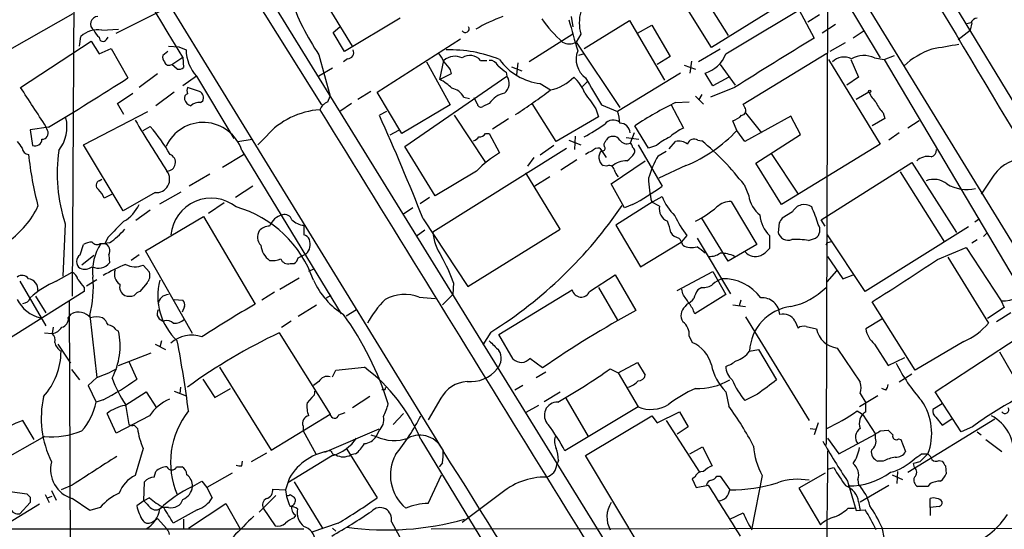
# Model space of a CAD drawing. Extents: x 5 to 1072, y 1126 to 2033.
# Drawn here: x 353 to 458, y 1656 to 1710 of the extents above; entities that cross this region are included whole.
import ezdxf

# ---------------------------------------------------------------- set-up
doc = ezdxf.new("R2010")
doc.units = 0
doc.header["$MEASUREMENT"] = 0
doc.layers.add('MAIN', color=5, linetype='CONTINUOUS')

msp = doc.modelspace()

# ---------------------------------------------------------------- linework, layer by layer
at = {"layer": 'MAIN'}
for p, q in [((408.5167, 1784.5657), (464.9893, 1691.3477)), ((401.9127, 1779.1471), (477.8587, 1655.3644)), ((358.8173, 1746.3811), (424.688, 1639.7857)), ((348.5727, 1745.1957), (398.1027, 1664.5931)), ((362.204, 1737.9991), (385.1487, 1701.3384)), ((439.0813, 1715.4777), (444.5847, 1706.3337)), ((424.8573, 1714.3771), (428.4133, 1708.7044)), ((438.9967, 1714.2924), (438.8273, 1665.2704)), ((358.8173, 1712.7684), (358.648, 1681.0184)), ((388.4507, 1707.6037), (385.318, 1712.7684)), ((434.9327, 1712.5991), (426.6353, 1707.4344)), ((363.3047, 1708.9584), (369.062, 1711.8371)), ((426.6353, 1707.4344), (423.7567, 1712.0911)), ((428.1593, 1706.7571), (437.4727, 1712.3451)), ((435.9487, 1711.4984), (437.5573, 1708.4504)), ((349.8427, 1705.9951), (358.7327, 1711.0751)), ((393.5307, 1710.5671), (387.604, 1707.0111)), ((411.734, 1710.7364), (411.9033, 1709.6357)), ((413.0887, 1707.3497), (417.9147, 1710.3131)), ((417.9147, 1710.3131), (421.64, 1703.9631)), ((438.15, 1710.9057), (436.88, 1710.1437)), ((361.7807, 1709.2971), (363.5587, 1709.3817)), ((386.4187, 1709.0431), (387.096, 1709.6357)), ((418.7613, 1708.9584), (420.2853, 1709.8051)), ((420.2853, 1709.8051), (422.2327, 1706.5031)), ((439.8433, 1709.8897), (438.404, 1708.9584)), ((452.882, 1708.2811), (454.152, 1709.2971)), ((454.2367, 1710.0591), (453.8133, 1709.9744)), ((454.3213, 1710.0591), (454.152, 1709.2971)), ((359.41, 1707.6037), (359.5793, 1708.6197)), ((362.2887, 1708.2811), (362.458, 1708.5351)), ((387.604, 1707.0111), (386.4187, 1709.0431)), ((391.0753, 1702.6931), (399.9653, 1708.3657)), ((411.9033, 1708.8737), (407.2467, 1705.9104)), ((412.75, 1708.8737), (412.242, 1708.0271)), ((442.8913, 1709.2124), (441.706, 1708.4504)), ((353.1447, 1703.2011), (360.68, 1708.1117)), ((360.68, 1708.1117), (361.5267, 1706.7571)), ((361.5267, 1706.7571), (362.7967, 1707.3497)), ((362.7967, 1707.3497), (364.5747, 1704.2171)), ((368.8927, 1707.6037), (369.9933, 1707.5191)), ((369.9933, 1707.5191), (370.7553, 1707.1804)), ((412.242, 1708.0271), (416.8987, 1701.0844)), ((427.5667, 1707.2651), (425.2807, 1705.9104)), ((440.8593, 1707.9424), (439.2507, 1707.0111)), ((368.808, 1707.0111), (368.3, 1706.5877)), ((369.2313, 1705.6564), (370.4167, 1706.4184)), ((370.4167, 1706.4184), (370.5013, 1705.3177)), ((384.8947, 1706.6724), (386.08, 1702.2697)), ((387.9427, 1706.2491), (387.5193, 1705.9104)), ((413.0887, 1706.7571), (412.496, 1706.5877)), ((422.2327, 1706.5031), (420.878, 1705.6564)), ((430.022, 1701.4231), (438.912, 1706.8417)), ((439.0813, 1706.1644), (444.5847, 1697.1897)), ((441.452, 1706.1644), (442.2987, 1704.3017)), ((443.992, 1706.3337), (445.008, 1706.1644)), ((445.008, 1706.1644), (446.1087, 1706.5877)), ((445.008, 1706.1644), (464.9047, 1672.6364)), ((369.824, 1705.1484), (369.2313, 1705.6564)), ((386.334, 1705.2331), (384.8947, 1704.3864)), ((396.3247, 1705.9104), (398.8647, 1701.3384)), ((397.764, 1704.0477), (398.1873, 1706.0797)), ((398.8647, 1705.0637), (398.9493, 1704.6404)), ((402.082, 1706.0797), (402.7593, 1706.0797)), ((405.384, 1705.4024), (406.4847, 1704.9791)), ((406.0613, 1705.8257), (405.892, 1704.5557)), ((423.7567, 1705.5717), (424.942, 1705.1484)), ((424.5187, 1705.9951), (424.3493, 1704.7251)), ((427.5667, 1705.6564), (429.1753, 1703.4551)), ((367.7073, 1704.6404), (365.76, 1703.2011)), ((371.856, 1704.3864), (370.4167, 1703.3704)), ((371.856, 1704.3864), (375.8353, 1697.7824)), ((394.0387, 1696.9357), (404.876, 1704.3864)), ((398.9493, 1704.6404), (397.764, 1704.0477)), ((404.7913, 1704.8097), (404.876, 1704.3864)), ((423.3333, 1704.7251), (416.6447, 1700.6611)), ((426.8047, 1703.3704), (425.958, 1704.7251)), ((428.498, 1704.3017), (426.8047, 1703.3704)), ((442.2987, 1704.3017), (441.0287, 1703.4551)), ((372.1947, 1702.7777), (370.9247, 1703.2011)), ((408.432, 1703.6244), (409.5327, 1702.9471)), ((412.9193, 1703.2857), (413.4273, 1703.7937)), ((429.0907, 1703.2011), (426.5507, 1702.1851)), ((363.474, 1701.5077), (365.0827, 1702.6084)), ((369.4853, 1702.6931), (367.538, 1701.2537)), ((385.826, 1701.6771), (386.08, 1702.2697)), ((390.398, 1702.7777), (389.0433, 1701.9311)), ((393.7, 1698.2904), (391.0753, 1702.6931)), ((400.304, 1702.1851), (400.8967, 1702.0157)), ((401.7433, 1701.4231), (401.4047, 1702.1004)), ((424.942, 1702.2697), (425.7887, 1701.4231)), ((425.6193, 1702.4391), (425.2807, 1701.8464)), ((443.3993, 1702.6931), (442.0447, 1701.9311)), ((364.1513, 1700.3224), (363.474, 1701.5077)), ((372.2793, 1701.5924), (372.5333, 1701.7617)), ((388.366, 1701.5077), (387.096, 1700.6611)), ((398.8647, 1701.3384), (393.7, 1698.2904)), ((403.0133, 1701.5077), (402.336, 1701.1691)), ((410.1253, 1697.4437), (407.5853, 1701.5077)), ((414.3587, 1700.9151), (414.6127, 1700.0684)), ((414.9513, 1701.3384), (416.6447, 1700.6611)), ((422.3173, 1701.4231), (423.672, 1698.8831)), ((422.8253, 1701.5924), (424.2647, 1701.6771)), ((430.1913, 1701.0844), (430.022, 1701.4231)), ((359.8333, 1697.1051), (366.6913, 1700.6611)), ((392.0913, 1700.6611), (391.3293, 1700.2377)), ((399.288, 1700.2377), (402.59, 1695.2424)), ((403.352, 1698.7984), (405.0453, 1699.8991)), ((414.6127, 1700.0684), (410.1253, 1697.4437)), ((435.102, 1700.1531), (430.1913, 1697.4437)), ((430.276, 1700.4917), (431.9693, 1698.3751)), ((436.118, 1698.2057), (435.102, 1700.1531)), ((445.0927, 1699.8991), (443.738, 1699.1371)), ((444.9233, 1700.4917), (445.0927, 1699.8991)), ((356.108, 1698.9677), (354.1607, 1698.7137)), ((356.0233, 1698.6291), (355.854, 1699.0524)), ((366.1833, 1698.6291), (366.9453, 1699.0524)), ((419.9467, 1696.7664), (418.5073, 1699.1371)), ((429.3447, 1698.6291), (428.9213, 1699.6451)), ((448.7333, 1699.6451), (447.548, 1698.8831)), ((354.1607, 1698.7137), (354.4147, 1697.0204)), ((379.3067, 1698.0364), (378.3753, 1697.1051)), ((393.3613, 1698.6291), (392.43, 1698.1211)), ((402.59, 1698.2904), (403.0133, 1698.2904)), ((403.0133, 1698.2904), (404.114, 1696.2584)), ((412.1573, 1698.0364), (412.0727, 1696.5971)), ((417.576, 1697.8671), (418.9307, 1697.6977)), ((418.4227, 1698.3751), (417.9993, 1697.2744)), ((430.1913, 1697.4437), (429.3447, 1698.6291)), ((431.3767, 1695.1577), (436.118, 1698.2057)), ((446.6167, 1698.3751), (445.516, 1697.6131)), ((364.0667, 1690.0777), (359.8333, 1697.1051)), ((376.2587, 1697.4437), (377.7827, 1697.6977)), ((397.256, 1691.6864), (394.0387, 1696.9357)), ((397.002, 1687.8764), (411.226, 1696.7664)), ((409.8713, 1697.0204), (408.432, 1696.0044)), ((411.48, 1697.6131), (412.75, 1697.1051)), ((414.782, 1696.7664), (414.9513, 1696.5124)), ((415.3747, 1697.4437), (415.4593, 1697.6131)), ((418.846, 1697.1051), (421.386, 1692.7024)), ((420.7933, 1697.0204), (419.9467, 1696.7664)), ((422.148, 1696.6817), (422.8253, 1697.4437)), ((425.196, 1697.6131), (425.6193, 1697.5284)), ((444.5847, 1697.1897), (434.086, 1690.7551)), ((374.65, 1694.7344), (376.8513, 1696.0891)), ((376.682, 1696.5124), (387.2653, 1679.1557)), ((407.7547, 1695.7504), (407.0773, 1694.8191)), ((414.9513, 1696.5124), (415.4593, 1695.7504)), ((420.9627, 1695.9197), (421.8093, 1696.4277)), ((432.9853, 1696.1737), (435.864, 1691.8557)), ((412.3267, 1695.4964), (410.6333, 1694.3957)), ((415.4593, 1694.8191), (415.1207, 1694.9037)), ((415.9673, 1692.9564), (419.608, 1695.4117)), ((423.926, 1694.9037), (421.0473, 1693.5491)), ((434.086, 1690.7551), (431.3767, 1695.1577)), ((438.3193, 1689.1464), (447.9713, 1695.2424)), ((447.9713, 1695.2424), (452.7127, 1687.7917)), ((373.2953, 1693.9724), (371.094, 1692.7024)), ((401.6587, 1694.3111), (397.256, 1691.6864)), ((410.5487, 1688.1304), (406.908, 1694.1417)), ((409.448, 1693.7184), (407.8393, 1692.7024)), ((446.7013, 1694.2264), (451.4427, 1686.7757)), ((456.692, 1693.8877), (455.3373, 1691.8557)), ((361.5267, 1693.2951), (361.7807, 1693.4644)), ((377.8673, 1692.7024), (376.0047, 1691.5171)), ((417.4067, 1690.4164), (415.9673, 1692.9564)), ((430.1067, 1692.8717), (430.6147, 1691.6864)), ((362.8813, 1691.8557), (362.0347, 1691.4324)), ((367.4533, 1692.0251), (364.0667, 1690.0777)), ((367.9613, 1690.8397), (370.2473, 1692.1097)), ((396.6633, 1691.5171), (395.6473, 1690.8397)), ((420.4547, 1691.0937), (421.386, 1691.6017)), ((374.8193, 1690.9244), (373.126, 1689.8237)), ((394.8853, 1690.4164), (393.8693, 1689.7391)), ((420.4547, 1691.0937), (416.4753, 1688.5537)), ((418.2533, 1690.7551), (417.4067, 1690.4164)), ((421.132, 1690.5857), (420.2853, 1691.0091)), ((428.752, 1691.0937), (431.4613, 1686.5217)), ((366.9453, 1690.1624), (365.4213, 1689.0617)), ((366.4373, 1685.8444), (372.618, 1689.4851)), ((372.618, 1689.4851), (378.1213, 1680.1717)), ((435.2713, 1689.9931), (434.1707, 1689.3157)), ((357.886, 1688.7231), (357.632, 1683.1351)), ((395.986, 1689.2311), (400.7273, 1682.0344)), ((416.4753, 1688.5537), (419.1, 1684.1511)), ((428.4133, 1684.7437), (425.6193, 1689.3157)), ((433.832, 1688.8077), (433.7473, 1687.7917)), ((438.7427, 1688.4691), (438.3193, 1689.1464)), ((453.9827, 1688.3844), (442.976, 1681.5264)), ((455.168, 1689.2311), (454.66, 1688.8924)), ((362.458, 1687.2837), (362.1193, 1686.6064)), ((396.1553, 1688.0457), (395.224, 1687.3684)), ((400.7273, 1682.0344), (410.5487, 1688.1304)), ((424.0107, 1687.4531), (423.418, 1686.7757)), ((432.816, 1687.4531), (432.816, 1686.0984)), ((442.976, 1681.5264), (438.9967, 1687.5377)), ((455.5913, 1687.3684), (456.0147, 1687.7917)), ((359.4947, 1685.4211), (359.8333, 1686.5217)), ((361.6113, 1686.6064), (362.1193, 1686.6064)), ((362.6273, 1686.6911), (362.1193, 1686.6064)), ((419.1, 1684.1511), (423.418, 1686.7757)), ((425.1113, 1687.1991), (428.6673, 1681.2724)), ((431.4613, 1686.5217), (428.4133, 1684.7437)), ((436.9647, 1686.9451), (437.7267, 1687.1991)), ((438.912, 1686.6911), (439.5047, 1686.8604)), ((454.3213, 1686.6911), (454.914, 1687.0297)), ((360.934, 1685.3364), (359.664, 1684.3204)), ((362.5427, 1685.4211), (362.6273, 1684.5744)), ((365.76, 1685.4211), (364.9133, 1684.8284)), ((371.4327, 1677.0391), (366.4373, 1685.8444)), ((382.6933, 1685.0824), (383.54, 1685.5057)), ((438.9967, 1685.2517), (440.6053, 1682.8811)), ((450.6807, 1684.9131), (453.7287, 1686.1831)), ((451.7813, 1685.1671), (456.0993, 1678.1397)), ((453.7287, 1686.1831), (457.454, 1680.5104)), ((366.1833, 1684.3204), (366.8607, 1683.5584)), ((381.8467, 1684.4897), (382.27, 1684.4897)), ((356.9547, 1682.6271), (358.648, 1683.5584)), ((384.302, 1683.8971), (383.794, 1683.6431)), ((413.6813, 1681.5264), (416.3907, 1683.3044)), ((416.3907, 1683.3044), (418.592, 1679.4944)), ((422.9947, 1681.6111), (426.8047, 1683.6431)), ((426.8047, 1683.6431), (428.1593, 1681.1877)), ((439.928, 1683.7277), (438.912, 1682.5424)), ((440.6053, 1682.8811), (441.706, 1683.3044)), ((353.06, 1682.6271), (355.854, 1677.8857)), ((360.172, 1682.1191), (361.2727, 1682.7964)), ((366.6067, 1682.4577), (365.8447, 1681.5264)), ((380.746, 1681.7804), (382.778, 1682.9657)), ((399.2033, 1682.4577), (399.1187, 1681.1877)), ((359.918, 1681.5264), (351.7053, 1676.3617)), ((354.7533, 1681.0184), (355.854, 1679.2404)), ((359.918, 1681.9497), (359.918, 1681.5264)), ((380.1533, 1681.4417), (378.7987, 1680.5951)), ((386.1647, 1681.1031), (385.572, 1680.7644)), ((398.018, 1680.0871), (399.1187, 1681.1877)), ((404.0293, 1676.9544), (411.8187, 1681.6957)), ((414.6127, 1681.9497), (416.6447, 1678.4784)), ((423.5873, 1681.2724), (423.5027, 1681.7804)), ((428.1593, 1681.1877), (424.8573, 1679.1557)), ((425.6193, 1681.9497), (425.196, 1681.6957)), ((358.3093, 1680.5104), (358.4787, 1645.9664)), ((369.4853, 1680.6797), (370.4167, 1680.5951)), ((370.586, 1679.9177), (370.332, 1679.3251)), ((382.6933, 1678.9017), (384.6407, 1680.0871)), ((395.5627, 1680.9337), (397.256, 1680.7644)), ((424.0107, 1680.1717), (423.8413, 1679.9177)), ((428.9213, 1680.0871), (430.276, 1679.9177)), ((429.768, 1680.5951), (429.5987, 1680.0024)), ((448.31, 1673.1444), (443.738, 1680.4257)), ((457.454, 1680.5104), (457.7927, 1679.8331)), ((358.2247, 1678.7324), (358.5633, 1679.1557)), ((360.5107, 1678.9864), (361.2727, 1672.3824)), ((388.874, 1679.5791), (387.7733, 1678.9017)), ((457.7927, 1679.8331), (456.0147, 1678.6477)), ((458.47, 1679.2404), (456.946, 1678.3091)), ((380.9153, 1677.7164), (381.9313, 1678.3937)), ((430.276, 1678.8171), (437.0493, 1667.8104)), ((435.5253, 1678.3937), (435.864, 1677.6317)), ((444.754, 1678.5631), (443.0607, 1677.5471)), ((450.4267, 1670.8584), (461.1793, 1677.8857)), ((355.6847, 1677.1237), (356.5313, 1677.0391)), ((356.616, 1677.7164), (356.5313, 1677.0391)), ((363.3047, 1677.4624), (363.5587, 1677.2931)), ((380.6613, 1677.1237), (386.08, 1668.4877)), ((403.1827, 1677.2084), (402.336, 1675.8537)), ((405.5533, 1674.3297), (404.0293, 1676.9544)), ((424.2647, 1676.7851), (424.6033, 1676.1077)), ((436.7107, 1677.8011), (437.8113, 1677.5471)), ((357.124, 1675.9384), (358.4787, 1673.9064)), ((367.4533, 1675.9384), (368.554, 1675.3457)), ((368.1307, 1676.2771), (367.9613, 1675.5997)), ((443.992, 1675.9384), (445.4313, 1673.6524)), ((453.4747, 1676.1924), (448.31, 1673.1444)), ((363.5587, 1673.6524), (367.03, 1675.0071)), ((430.6993, 1675.1764), (431.6307, 1675.3457)), ((431.6307, 1675.3457), (433.578, 1672.1284)), ((440.0127, 1675.5151), (442.468, 1671.8744)), ((457.2847, 1675.0917), (459.8247, 1670.6891)), ((364.6593, 1674.0757), (365.506, 1672.2131)), ((408.686, 1673.3984), (407.3313, 1674.4144)), ((416.7293, 1672.8904), (418.7613, 1673.9911)), ((418.7613, 1673.9911), (419.608, 1672.6364)), ((445.4313, 1673.6524), (447.2093, 1674.4991)), ((358.5633, 1673.2291), (359.41, 1672.1284)), ((374.3113, 1673.4831), (379.8147, 1664.6777)), ((386.334, 1672.4671), (386.6727, 1673.1444)), ((386.6727, 1673.1444), (389.7207, 1673.4831)), ((408.0087, 1672.3824), (409.0247, 1672.9751)), ((415.8827, 1673.3137), (416.7293, 1672.8904)), ((416.7293, 1672.8904), (418.846, 1669.2497)), ((447.9713, 1672.7211), (446.6167, 1671.8744)), ((361.2727, 1672.3824), (360.3413, 1671.5357)), ((360.3413, 1671.5357), (361.188, 1669.7577)), ((372.5333, 1672.2131), (373.8033, 1670.2657)), ((384.8947, 1671.9591), (384.302, 1671.5357)), ((406.5693, 1671.5357), (405.7227, 1671.0277)), ((364.236, 1669.4191), (366.522, 1670.8584)), ((366.522, 1670.8584), (367.6227, 1669.1651)), ((369.4853, 1670.9431), (370.7553, 1670.4351)), ((370.1627, 1671.3664), (370.078, 1670.6891)), ((373.8033, 1670.2657), (375.4967, 1671.1971)), ((391.922, 1671.1124), (392.0067, 1671.3664)), ((408.8553, 1669.8424), (410.5487, 1670.8584)), ((428.1593, 1670.8584), (428.498, 1669.3344)), ((431.546, 1670.6044), (430.1913, 1669.9271)), ((442.468, 1670.6891), (443.0607, 1669.6731)), ((445.1773, 1671.0277), (444.754, 1671.1971)), ((453.2207, 1666.6251), (450.4267, 1670.8584)), ((361.95, 1670.0117), (361.188, 1669.7577)), ((364.3207, 1669.5037), (364.6593, 1667.3871)), ((384.1327, 1670.2657), (383.6247, 1669.6731)), ((390.3133, 1670.3504), (388.4507, 1669.1651)), ((397.8487, 1670.1811), (396.494, 1667.8951)), ((411.1413, 1670.1811), (413.512, 1666.1171)), ((444.3307, 1670.4351), (442.3833, 1669.2497)), ((443.0607, 1668.7417), (443.0607, 1669.6731)), ((451.1887, 1669.5884), (450.1727, 1668.9957)), ((363.3047, 1666.4557), (362.3733, 1668.5724)), ((379.8147, 1664.6777), (386.08, 1668.4877)), ((387.0113, 1668.4031), (387.6887, 1668.6571)), ((393.8693, 1668.5724), (392.7687, 1667.3871)), ((408.2627, 1669.4191), (406.908, 1668.6571)), ((418.846, 1669.2497), (411.0567, 1664.5931)), ((420.878, 1667.5564), (423.2487, 1668.7417)), ((423.2487, 1668.7417), (424.18, 1667.1331)), ((442.1293, 1668.8264), (442.722, 1668.4877)), ((442.722, 1668.4877), (444.0767, 1666.3711)), ((354.584, 1665.7784), (353.3987, 1667.8104)), ((366.8607, 1668.3184), (363.3047, 1666.4557)), ((413.258, 1664.0851), (420.2853, 1668.3184)), ((420.2853, 1668.3184), (420.878, 1667.5564)), ((421.8093, 1667.8104), (425.3653, 1662.3071)), ((437.9807, 1667.5564), (437.5573, 1666.2864)), ((447.548, 1662.3071), (456.7767, 1667.9797)), ((450.5113, 1668.1491), (451.1887, 1667.3024)), ((451.1887, 1667.3024), (452.2047, 1667.9797)), ((365.252, 1667.3024), (365.5907, 1666.9637)), ((383.2013, 1667.2177), (383.2013, 1666.7097)), ((383.2013, 1666.7097), (384.556, 1664.2544)), ((391.2447, 1666.8791), (385.4873, 1664.4237)), ((391.2447, 1666.7097), (390.9907, 1666.1171)), ((424.18, 1667.1331), (422.9947, 1666.3711)), ((437.134, 1666.9637), (437.7267, 1666.8791)), ((440.182, 1664.2544), (444.0767, 1666.3711)), ((444.0767, 1665.9477), (444.0767, 1666.3711)), ((444.5847, 1666.7097), (445.4313, 1666.7944)), ((454.406, 1667.1331), (453.2207, 1666.6251)), ((454.914, 1666.6251), (455.3373, 1666.2864)), ((355.6847, 1666.1171), (350.012, 1662.8997)), ((390.398, 1666.2864), (390.9907, 1666.1171)), ((395.732, 1665.7784), (410.1253, 1642.1564)), ((438.9967, 1665.9477), (440.182, 1664.2544)), ((446.532, 1665.8631), (446.786, 1665.7784)), ((446.786, 1665.7784), (447.294, 1664.5084)), ((455.8453, 1665.7784), (457.5387, 1664.5084)), ((366.1833, 1664.8471), (365.3367, 1661.9684)), ((379.3067, 1664.3391), (377.698, 1663.4077)), ((386.334, 1664.2544), (386.6727, 1664.1697)), ((387.858, 1664.7624), (391.0753, 1659.5977)), ((388.7893, 1664.2544), (388.2813, 1664.1697)), ((424.3493, 1664.2544), (425.704, 1665.0164)), ((425.704, 1665.0164), (426.72, 1662.9844)), ((438.9967, 1664.5931), (438.9967, 1662.6457)), ((448.9873, 1664.2544), (449.6647, 1664.2544)), ((376.682, 1662.9844), (376.7667, 1663.4924)), ((386.334, 1664.0851), (381.5927, 1661.2064)), ((398.018, 1663.3231), (397.6793, 1662.8997)), ((410.3793, 1663.5771), (410.21, 1663.1537)), ((422.2327, 1649.0991), (413.258, 1664.0851)), ((444.9233, 1663.4924), (444.3307, 1663.4924)), ((448.818, 1663.4077), (448.1407, 1663.2384)), ((448.2253, 1662.8151), (448.1407, 1663.2384)), ((450.85, 1663.5771), (451.1887, 1663.4924)), ((367.3687, 1661.7991), (367.538, 1662.3917)), ((369.7393, 1662.8997), (370.332, 1662.8997)), ((375.666, 1662.2224), (372.9567, 1660.6984)), ((438.7427, 1662.2224), (435.9487, 1660.6137)), ((438.9967, 1662.6457), (438.8273, 1651.5544)), ((438.9967, 1662.6457), (439.674, 1662.8151)), ((446.4473, 1662.3917), (446.3627, 1661.1217)), ((451.5273, 1662.9844), (451.612, 1662.1377)), ((366.268, 1659.2591), (366.3527, 1661.2911)), ((371.4327, 1660.7831), (372.4487, 1661.3757)), ((372.4487, 1661.3757), (372.9567, 1660.6984)), ((381.762, 1661.7144), (381.3387, 1660.4444)), ((382.27, 1661.2911), (385.318, 1656.2957)), ((396.494, 1659.0051), (397.9333, 1662.0531)), ((424.8573, 1661.7991), (424.6033, 1661.6297)), ((424.6033, 1661.6297), (425.0267, 1660.6984)), ((427.228, 1661.8837), (427.5667, 1661.8837)), ((427.5667, 1661.8837), (428.5827, 1660.4444)), ((432.054, 1661.9684), (430.9533, 1656.3804)), ((441.1133, 1661.3757), (442.0447, 1658.2431)), ((442.214, 1661.5451), (442.2987, 1660.9524)), ((445.8547, 1662.0531), (446.9553, 1661.5451)), ((449.9187, 1661.1217), (449.6647, 1660.7831)), ((352.044, 1660.2751), (353.822, 1660.0211)), ((356.4467, 1660.3597), (356.9547, 1659.3437)), ((358.648, 1660.9524), (357.4627, 1660.4444)), ((372.9567, 1660.6984), (373.5493, 1659.5977)), ((379.984, 1660.5291), (381.3387, 1660.4444)), ((425.0267, 1660.6984), (426.2967, 1660.9524)), ((435.9487, 1660.6137), (438.2347, 1656.7191)), ((442.468, 1659.1744), (445.516, 1660.9524)), ((449.6647, 1660.7831), (448.564, 1660.7831)), ((354.1607, 1659.0897), (353.06, 1657.9044)), ((354.1607, 1659.6824), (354.1607, 1659.0897)), ((355.7693, 1659.9364), (356.1927, 1659.0897)), ((356.0233, 1659.5977), (356.5313, 1659.7671)), ((360.5107, 1658.2431), (358.648, 1659.5131)), ((366.268, 1659.2591), (365.506, 1658.7511)), ((366.8607, 1659.5977), (366.268, 1659.2591)), ((371.0093, 1656.3804), (374.9887, 1659.0051)), ((374.9887, 1659.0051), (376.5127, 1656.2957)), ((380.3227, 1659.8517), (378.5447, 1658.0737)), ((381.8467, 1659.9364), (382.27, 1659.6824)), ((404.114, 1659.9364), (400.1347, 1656.9731)), ((442.2987, 1659.1744), (442.468, 1658.2431)), ((449.9187, 1658.5817), (449.9187, 1659.5131)), ((355.1767, 1658.9204), (351.8747, 1656.8884)), ((361.6113, 1658.5817), (360.5107, 1658.2431)), ((368.8927, 1658.5817), (368.1307, 1658.5817)), ((371.9407, 1658.3277), (369.4007, 1656.8884)), ((378.968, 1658.4971), (380.238, 1656.6344)), ((428.5827, 1657.3117), (430.022, 1657.9891)), ((441.198, 1658.4971), (441.8753, 1658.4971)), ((442.0447, 1658.2431), (442.976, 1658.3277)), ((450.85, 1658.6664), (449.9187, 1658.5817)), ((449.9187, 1658.5817), (449.9187, 1657.7351)), ((367.1993, 1657.0577), (367.7073, 1657.3964)), ((367.7073, 1657.3964), (368.7233, 1656.2957)), ((370.5013, 1657.3117), (370.5013, 1656.3804)), ((382.27, 1657.4811), (382.4393, 1657.7351)), ((386.9267, 1656.8884), (384.1327, 1655.9571)), ((392.5993, 1657.0577), (394.5467, 1653.5017)), ((348.9113, 1656.2957), (383.286, 1656.2957)), ((386.334, 1656.3804), (386.6727, 1656.0417)), ((396.8327, 1656.2957), (472.694, 1656.3804)), ((444.754, 1656.4651), (445.008, 1655.1951))]:
    msp.add_line(p, q, dxfattribs=at)
msp.add_circle((443.4839, 1702.7778), 0.1197, dxfattribs=at)
for centre, radius, start, end in [((-2559.7956, -73.2279), 3428.3064, 31.2721436, 32.0752069), ((7348.3463, 5821.553), 8029.0233, 210.7060886, 211.04750868), ((-29763.9557, -16736.6127), 35274.4889, 31.31496289, 31.54414552), ((406.1201, 1721.0951), 25.6619, 198.933919, 214.196183), ((361.375, 1709.9493), 0.7873, 91.288228, 235.934506), ((410.0256, 1695.1582), 16.545, 109.684014, 120.718771), ((420.4416, 1718.8838), 14.5181, 215.357977, 228.400382), ((637.2772, 1772.2995), 234.1286, 195.330846, 196.170441), ((416.815, 1710.059), 4.2343, 163.742718, 196.255983), ((454.9928, 1709.7566), 0.8143, 95.553068, 158.194671), ((361.3576, 1706.7565), 2.5756, 80.544992, 133.664416), ((362.7531, 1710.1005), 1.9886, 203.828505, 231.923362), ((400.4665, 1709.4349), 0.3995, 213.8452, 30.164584), ((361.9359, 1708.4927), 0.4114, 174.084305, 329.045798), ((1745.6468, -410.8457), 2490.4847, 121.6840563, 121.9132395), ((375.1767, 1707.3084), 4.4233, 181.658256, 221.345677), ((387.9286, 1706.9122), 0.6633, 271.21814, 23.848478), ((398.8802, 1693.2867), 13.9006, 67.882019, 91.809364), ((411.5224, 1709.2121), 1.3864, 238.727942, 301.268526), ((452.6709, 1699.6019), 8.0868, 108.626513, 133.301382), ((578.53, 987.829), 730.8116, 99.8932761, 100.1224541), ((368.8925, 1706.376), 0.6292, 160.338213, 227.731211), ((395.7182, 1704.9935), 2.6338, 20.372473, 44.564679), ((399.35, 1704.7579), 1.7604, 63.528106, 131.335951), ((400.9767, 1705.1971), 1.4145, 38.607933, 126.531266), ((409.0872, 1709.6785), 6.0895, 215.245311, 263.823252), ((414.6975, 1706.2043), 2.4538, 158.698959, 234.080951), ((425.0473, 1707.9201), 3.3223, 285.909625, 339.508548), ((440.7536, 1704.6826), 1.7514, 63.439338, 135.488114), ((442.8465, 1703.9081), 2.6825, 64.720776, 119.227209), ((29436.919, 19364.1786), 34072.4076, 211.21541579, 211.44459891), ((368.935, 1706.0375), 0.4827, 195.265529, 307.864574), ((369.9934, 1705.9102), 0.7804, 257.463229, 310.603684), ((610.2161, 1874.8491), 271.1024, 218.54687, 218.776037), ((403.0621, 1705.1281), 0.9529, 22.13417, 92.935673), ((573.7179, 1916.7982), 271.0633, 231.220639, 231.449822), ((173.8465, 2002.388), 353.9536, 300.992811, 302.605449), ((395.3198, 1699.383), 5.2663, 45.147709, 62.346452), ((403.8972, 1703.6191), 1.2437, 305.645319, 38.093575), ((408.6806, 1707.394), 4.5278, 280.847339, 316.925041), ((408.9206, 1700.893), 4.5856, 21.967536, 48.016781), ((1133.7867, 2126.1068), 834.9566, 210.3501661, 210.5793467), ((-682.6938, 1023.7898), 1238.774, 33.0318767, 33.2610555), ((371.5596, 1702.8624), 0.7196, 151.921424, 208.078576), ((398.6896, 1701.3152), 1.8338, 28.317473, 79.175364), ((371.0517, 1702.058), 0.4827, 105.254078, 195.242626), ((371.5597, 1702.2273), 1.0178, 196.919786, 253.067804), ((371.856, 1702.1004), 0.7573, 333.431565, 63.431565), ((405.2855, 1699.9127), 2.7762, 103.82751, 144.932571), ((373.8415, 1749.6496), 58.7791, 302.944689, 307.387953), ((837.1074, 1998.1232), 516.768, 214.879474, 215.108648), ((446.8838, 1704.2912), 3.8335, 204.637661, 224.749525), ((372.1733, 1700.2173), 1.3792, 85.592055, 131.284406), ((386.419, 1700.2374), 1.557, 112.38634, 157.61366), ((402.1243, 1701.4937), 0.3875, 190.497939, 303.11188), ((439.2476, 1667.6868), 37.6734, 115.843395, 123.403362), ((429.7854, 1700.7556), 0.5223, 277.403975, 39.009262), ((447.6458, 1703.1905), 3.8335, 204.637661, 224.749525), ((354.1181, 1699.0101), 3.9737, 321.056235, 14.18242), ((385.5311, 1692.5546), 8.2942, 93.814626, 138.629778), ((18759.2031, 13030.6216), 21586.4835, 211.65853679, 211.88771972), ((111.4293, 1575.3285), 306.5066, 21.815281, 24.049471), ((412.6735, 1699.2065), 4.2292, 2.501675, 20.117139), ((428.0037, 1702.1156), 2.6354, 290.376144, 314.555713), ((527.3262, 1797.2048), 189.0555, 211.036885, 212.973509), ((352.8894, 1686.7746), 18.6631, 29.939501, 41.137147), ((372.578, 1695.1596), 4.3212, 18.243751, 155.730962), ((404.1137, 1715.0013), 19.2676, 297.762557, 305.454575), ((416.1768, 1698.6075), 1.1291, 50.256801, 141.757841), ((416.9223, 1698.3125), 1.0789, 3.326541, 91.253444), ((426.342, 1693.1794), 6.2977, 115.085102, 130.730862), ((355.4609, 1698.3327), 0.6357, 267.277119, 27.790442), ((400.981, 1698.6296), 1.1522, 287.110772, 323.960562), ((401.9973, 1698.629), 0.6826, 262.88019, 330.261365), ((416.179, 1697.1473), 0.8573, 32.911514, 147.088486), ((424.9064, 1692.2414), 6.3053, 115.090125, 130.717302), ((418.0694, 1709.2259), 15.4734, 292.240518, 316.776817), ((522.4009, 1824.1169), 211.6803, 216.756654, 216.985815), ((354.0336, 1696.8087), 0.7208, 183.364127, 266.635873), ((354.6686, 1697.7402), 0.7633, 250.570375, 356.808095), ((414.6853, 1695.7806), 0.9906, 84.397613, 139.212375), ((415.0783, 1696.7241), 0.2469, 239.040224, 30.959776), ((415.6015, 1697.1089), 0.4043, 124.114473, 219.611441), ((417.6607, 1698.1316), 0.9217, 214.23318, 291.554367), ((417.7031, 1696.8088), 0.5518, 4.396316, 57.536771), ((417.9993, 1696.4277), 0.4937, 329.040224, 59.040224), ((423.2063, 1696.0467), 1.448, 52.125016, 105.255119), ((424.815, 1696.9611), 0.7551, 59.699871, 162.378468), ((406.9681, 1675.0648), 29.1973, 37.580999, 50.297645), ((393.3191, 1700.5041), 39.5748, 186.405295, 194.51443), ((375.0723, 1694.1416), 18.0202, 172.440067, 197.499031), ((368.707, 1695.2355), 0.9245, 271.010195, 67.418274), ((409.6432, 1686.7653), 10.9859, 120.218408, 136.618061), ((414.3999, 1694.6517), 1.8358, 104.660003, 128.464348), ((415.7457, 1695.7828), 1.0786, 137.434732, 234.588909), ((416.347, 1697.4874), 2.4565, 302.329512, 327.670488), ((430.2292, 1690.5452), 10.7123, 149.886591, 163.714956), ((449.6647, 1694.0994), 1.7684, 78.961387, 132.091489), ((449.8553, 1696.5617), 0.7415, 281.51299, 2.736234), ((415.7556, 1694.3322), 0.57, 15.069981, 121.322346), ((417.5945, 1693.1115), 2.3012, 88.351476, 132.091964), ((459.9294, 1691.6879), 3.914, 84.085775, 145.804053), ((367.5853, 1693.4475), 1.4286, 264.698085, 37.193962), ((417.9336, 1694.886), 1.6774, 193.993164, 224.113543), ((431.2025, 1693.757), 11.2577, 181.05816, 194.128081), ((361.6993, 1692.8099), 0.5151, 109.581978, 240.03022), ((404.4387, 1716.4726), 29.193, 298.243238, 305.487507), ((450.2809, 1691.0777), 2.3525, 52.998094, 109.508666), ((453.8444, 1696.4448), 4.0965, 238.380678, 282.69553), ((359.567, 1690.5162), 2.6323, 20.368798, 44.576735), ((427.2963, 1694.0744), 6.4067, 202.703036, 224.678121), ((433.6805, 1692.1131), 3.0954, 187.923562, 232.589973), ((346.2562, 1694.7648), 9.6978, 305.405468, 334.473127), ((362.0524, 1692.4929), 4.0947, 300.83681, 334.886907), ((373.4223, 1687.135), 4.2945, 51.609807, 174.619435), ((372.7722, 1678.7796), 12.1818, 18.831327, 74.198869), ((378.1855, 1717.1285), 47.1007, 302.054008, 325.824128), ((422.4683, 1690.2619), 1.3749, 166.379141, 249.139608), ((418.8329, 1700.6172), 13.1458, 297.691938, 309.688437), ((428.7745, 1688.7799), 2.3139, 90.557142, 131.939728), ((436.505, 1689.3762), 1.3794, 54.638084, 153.433091), ((427.133, 1685.748), 11.2262, 14.919976, 25.049083), ((381.4606, 1687.7612), 1.9484, 103.673933, 158.696052), ((381.247, 1688.8784), 0.8144, 19.213678, 107.656219), ((434.5939, 1695.2425), 13.1407, 205.57522, 216.353647), ((435.1612, 1689.8707), 3.3682, 183.682022, 225.870894), ((786.6668, 1264.7933), 598.708, 134.887107, 135.1162832), ((379.6493, 1687.0143), 1.4548, 90.157535, 139.398705), ((383.3862, 1690.4255), 1.8744, 223.030578, 266.935804), ((637.2858, 1688.0457), 254.0003, 179.885409, 180.114592), ((414.4545, 1686.1868), 8.0249, 11.536348, 20.346967), ((560.9897, 1604.3945), 152.6259, 146.192738, 146.421942), ((437.1788, 1688.0379), 1.0019, 303.15237, 36.827576), ((356.9543, 1694.6505), 9.7742, 305.479074, 318.158447), ((379.609, 1687.3079), 1.2488, 148.461031, 224.21482), ((383.0745, 1686.6912), 0.8725, 22.826965, 75.97172), ((402.2796, 1688.2714), 5.2924, 184.280301, 214.790602), ((423.4319, 1688.483), 1.3116, 211.808121, 258.213713), ((434.8109, 1688.0603), 1.097, 194.173054, 290.033977), ((360.879, 1684.5219), 2.2567, 92.903231, 117.605171), ((361.2688, 1687.0951), 0.5968, 212.358529, 305.024269), ((365.9963, 1683.7037), 5.1883, 145.980673, 187.233775), ((361.8446, 1685.84), 0.8141, 329.03383, 70.280847), ((380.885, 1686.62), 2.1787, 184.81562, 235.318651), ((382.5588, 1686.5234), 1.4137, 313.953893, 20.986297), ((421.9619, 1686.0327), 1.675, 13.971531, 44.136456), ((424.5412, 1688.0787), 1.8986, 239.84001, 287.473921), ((256.1877, 1474.2266), 271.1026, 51.228092, 51.457245), ((435.6101, 1677.2019), 9.8369, 82.084889, 92.466884), ((438.6154, 1686.6489), 0.2996, 315.013523, 8.097646), ((359.9602, 1684.7014), 0.8571, 122.894679, 237.105321), ((379.494, 1675.1846), 21.0084, 20.255003, 28.632726), ((426.4943, 1687.1), 1.8518, 266.501448, 305.389486), ((427.5667, 1681.9923), 3.5981, 64.940586, 90), ((431.3408, 1686.7596), 1.5236, 221.018588, 290.915204), ((430.4456, 1688.0453), 3.0674, 297.979423, 320.602432), ((359.9749, 1685.2267), 1.3344, 248.908233, 306.289385), ((361.4314, 1685.5271), 1.529, 244.148868, 321.457823), ((372.2689, 1665.546), 20.4656, 112.853074, 120.278786), ((365.3405, 1686.31), 2.1607, 241.837355, 292.957649), ((379.9415, 1686.9889), 2.1807, 262.193536, 294.063861), ((381.5998, 1685.2659), 0.8145, 199.224648, 287.645249), ((381.5934, 1685.4204), 1.1506, 306.016391, 342.917772), ((257.2479, 1976.5691), 349.9707, 302.199813, 303.55323), ((353.3217, 1682.4269), 0.8091, 34.149649, 129.594322), ((358.1826, 1682.5849), 1.079, 11.303684, 64.448991), ((364.3629, 1683.3467), 1.2341, 157.830469, 239.039428), ((365.8162, 1683.2198), 1.098, 316.047932, 17.961359), ((353.8459, 1681.7234), 1.1668, 354.477032, 82.841484), ((361.0565, 1673.0972), 10.3752, 113.287709, 131.655094), ((571.2572, 1851.7003), 271.0711, 218.542738, 218.771917), ((348.9973, 1681.9918), 11.8992, 345.370253, 5.104015), ((364.7227, 1682.0132), 1.0321, 164.535025, 241.86318), ((374.2178, 1681.0359), 6.477, 165.005333, 227.28371), ((391.9949, 1686.2682), 8.4752, 204.811545, 238.124107), ((425.7323, 1683.798), 1.8517, 266.501448, 305.389486), ((428.6522, 1680.4134), 2.6323, 110.368798, 134.576735), ((427.8482, 1677.8591), 5.0233, 36.528855, 91.279872), ((457.4423, 1684.8749), 4.3645, 270.153594, 319.396854), ((364.744, 1682.541), 1.525, 250.542042, 289.457958), ((366.1837, 1680.4252), 1.1522, 107.110772, 143.960562), ((368.8879, 1680.0887), 1.099, 89.749756, 175.668867), ((394.0259, 1676.7431), 4.4635, 69.860724, 118.122096), ((412.7771, 1681.9093), 0.9819, 192.564251, 337.048884), ((169.926, 1511.4144), 305.2799, 33.578079, 33.807262), ((427.0783, 1680.2783), 2.3563, 143.019707, 168.094435), ((433.4259, 1687.4214), 7.6886, 282.59145, 314.629559), ((356.0178, 1682.2079), 3.5569, 205.445477, 257.72017), ((353.374, 1681.0743), 0.8183, 271.729766, 344.025751), ((369.9933, 1680.1294), 0.6294, 340.344339, 47.723862), ((424.8375, 1597.4602), 94.9926, 119.458152, 123.470252), ((399.3918, 1673.2488), 10.5364, 135.149577, 152.342234), ((424.5981, 1678.9738), 1.2098, 128.721936, 213.328838), ((423.2044, 1681.9945), 1.9932, 293.861793, 321.891048), ((421.5889, 1678.1059), 3.4329, 17.806858, 38.788314), ((435.6664, 1674.9788), 4.971, 96.519278, 177.721874), ((432.0283, 1678.9631), 1.8915, 3.273253, 94.354098), ((359.304, 1677.6223), 1.7029, 40.684868, 115.782597), ((368.4444, 1679.1657), 0.7724, 147.639187, 271.847371), ((360.1277, 1659.4484), 33.695, 17.513791, 35.616924), ((469.3503, 1585.9156), 106.4584, 118.475952, 124.739087), ((434.2976, 1677.7269), 1.3971, 28.507687, 105.820904), ((357.3271, 1678.597), 0.9077, 284.039305, 8.578205), ((361.2303, 1676.6577), 2.1697, 72.982309, 107.017691), ((360.6389, 1677.167), 1.9886, 23.828505, 51.923362), ((362.3732, 1676.8694), 1.1043, 32.481141, 85.595723), ((368.7234, 1677.4906), 0.9382, 43.782043, 105.714701), ((369.4588, 1679.8478), 1.7091, 268.051869, 311.263821), ((422.6219, 1676.9674), 1.6529, 353.667847, 54.263666), ((436.4568, 1676.8694), 0.9657, 74.75633, 127.8703), ((450.3644, 1683.1269), 7.6001, 294.15745, 318.989033), ((356.1931, 1678.647), 1.6431, 281.878242, 325.50333), ((356.0376, 1676.4041), 0.8043, 338.375849, 52.135637), ((356.5466, 1675.7004), 7.1907, 331.75742, 12.796814), ((371.3579, 1673.6306), 3.2578, 70.438216, 132.744779), ((405.5882, 1623.8562), 58.8114, 115.077573, 126.114536), ((440.3396, 1678.0778), 2.5834, 191.854505, 262.730565), ((445.5998, 1677.9431), 2.5698, 188.864482, 231.269855), ((358.2108, 1676.4325), 1.462, 192.835706, 239.223089), ((247.5096, 1652.999), 124.5098, 7.303069, 10.775311), ((657.4961, 1929.7439), 359.1753, 224.885397, 225.114603), ((423.1729, 1672.8255), 3.5803, 14.750405, 66.452175), ((350.1555, 1675.2243), 7.3074, 318.165191, 359.624421), ((402.6695, 1674.3983), 1.6104, 317.665046, 32.395334), ((428.4868, 1676.7833), 2.7345, 286.424896, 324.009753), ((406.4022, 1675.2134), 1.2254, 226.150655, 319.305391), ((432.4079, 1674.9504), 5.8987, 191.869798, 223.924362), ((427.1104, 1676.8339), 3.4305, 287.803783, 308.800661), ((463.3457, 1682.615), 19.1611, 207.032431, 221.465647), ((355.964, 1687.3185), 15.8515, 289.56661, 297.932392), ((378.5882, 1658.6), 18.586, 22.719888, 53.203657), ((401.0189, 1675.5636), 3.6241, 264.041638, 321.623889), ((374.9057, 1731.5375), 71.1978, 299.80515, 305.137284), ((418.8812, 1672.7846), 0.7418, 267.279935, 348.474956), ((430.0889, 1673.5968), 1.9298, 180.864003, 229.543619), ((347.8089, 1696.8271), 30.3156, 297.804921, 305.715573), ((375.2576, 1676.9059), 13.2064, 200.422346, 214.090523), ((385.8048, 1671.4724), 1.0321, 74.535025, 151.86318), ((400.9296, 1668.4239), 3.5468, 94.639685, 150.301604), ((417.4148, 1673.1366), 1.8008, 280.575483, 322.633744), ((425.107, 1678.1341), 6.9389, 268.637448, 300.059406), ((437.5323, 1675.9619), 9.5031, 203.790531, 219.422524), ((813.5617, 1163.3668), 635.0008, 126.7553061, 126.9844891), ((440.4369, 1671.2818), 2.1158, 343.732105, 16.265296), ((444.4752, 1671.6794), 0.9579, 317.132054, 356.468811), ((383.7938, 1670.8584), 0.6828, 299.760495, 7.126057), ((391.7527, 1755.7623), 84.6501, 269.885341, 270.114592), ((429.5733, 1660.0306), 12.0888, 112.526204, 128.406364), ((365.8671, 1668.0795), 10.5152, 167.527988, 206.377905), ((354.824, 1671.0347), 6.4909, 318.216184, 348.653713), ((371.2949, 1665.1886), 5.4275, 115.277987, 144.784335), ((386.4165, 1669.3341), 2.8123, 173.076638, 201.171495), ((383.8582, 1671.9667), 8.7326, 334.692366, 344.196009), ((410.248, 1668.3747), 1.3838, 88.066018, 225.535787), ((420.1937, 1672.6817), 3.6872, 248.560735, 300.468066), ((443.9313, 1666.4466), 6.1382, 339.075344, 34.543137), ((473.3124, 1642.1747), 31.3109, 117.245775, 127.14453), ((365.2097, 1664.8048), 4.7159, 101.915627, 126.973897), ((377.7952, 1663.3976), 8.6902, 141.33978, 203.47112), ((386.5541, 1668.5385), 0.4768, 186.11593, 343.503319), ((399.8515, 1648.6429), 35.3378, 27.758072, 35.840756), ((429.0645, 1687.6824), 22.9399, 295.42152, 304.717016), ((443.7802, 1667.5141), 1.423, 120.374694, 202.755528), ((451.1585, 1668.8989), 0.9905, 174.391856, 229.200438), ((457.8705, 1668.9643), 0.3996, 213.85711, 30.164584), ((356.7368, 1658.3674), 10.0156, 109.468499, 127.752511), ((365.0825, 1668.2327), 0.9456, 243.413271, 280.325982), ((383.9599, 1667.5191), 0.8163, 101.725631, 201.668461), ((390.1966, 1667.9057), 1.5903, 311.229309, 11.90276), ((374.8145, 1679.0195), 23.4959, 320.800842, 332.906351), ((390.3859, 1653.4017), 23.5059, 28.431605, 36.510705), ((454.2864, 1664.3273), 4.5341, 355.865496, 61.670915), ((356.4629, 1674.548), 8.4668, 264.726353, 292.214718), ((373.5228, 1668.0432), 8.0052, 187.749919, 203.53147), ((443.0066, 1666.0543), 1.0569, 120.636504, 221.417449), ((359.6807, 1793.5404), 152.6261, 303.57027, 303.799453), ((572.6852, 1793.5403), 179.6053, 224.885409, 225.114592), ((385.1424, 1668.3732), 4.4506, 285.529831, 326.976564), ((385.9511, 1667.6005), 4.3877, 310.304988, 329.219434), ((389.5936, 1667.0063), 1.6561, 274.401624, 327.524828), ((392.8847, 1670.0457), 4.3613, 244.261024, 290.012962), ((395.6235, 1663.5749), 2.6801, 22.327809, 117.708558), ((411.5738, 1665.5814), 1.624, 160.739424, 206.882192), ((500.1662, 1700.9173), 71.0689, 209.78962, 213.806116), ((443.1029, 1665.5668), 1.0457, 301.759702, 21.362857), ((446.278, 1666.134), 0.3714, 155.774365, 313.155907), ((386.865, 1658.716), 5.9187, 96.795177, 149.56253), ((470.9143, 1706.7437), 94.6529, 206.443665, 206.672875), ((392.983, 1664.2967), 5.1283, 349.055986, 3.313384), ((-1410.0775, 522.2738), 2138.7868, 30.9985392, 32.2826828), ((406.1623, 1663.3941), 4.221, 2.484836, 20.135029), ((438.1757, 1665.4931), 7.0639, 183.18118, 209.932108), ((438.5972, 1665.464), 3.8233, 324.401002, 351.997057), ((444.76, 1664.524), 1.1174, 172.093261, 247.40538), ((446.2497, 1665.1293), 1.2149, 267.33919, 329.265937), ((321.6063, 1854.5004), 228.953, 303.575476, 303.804659), ((660.9162, 1452.1562), 299.354, 134.885409, 135.114591), ((448.9868, 1663.3227), 1.1522, 17.110772, 53.960562), ((359.5944, 1662.6174), 3.2454, 165.905952, 253.045243), ((1123.0262, 477.1148), 1409.1648, 122.620271, 122.8494516), ((387.477, 1665.5636), 1.6093, 240.014447, 299.985554), ((397.1157, 1662.0208), 4.6228, 152.299704, 229.661386), ((440.831, 1662.0531), 1.4733, 339.830837, 53.564895), ((446.8717, 1659.7635), 4.2073, 99.279185, 117.587668), ((444.3051, 1667.7036), 5.5702, 284.346343, 314.730885), ((450.5234, 1664.1094), 0.6245, 225.797976, 301.531771), ((578.3579, 1747.8883), 152.6259, 213.57026, 213.799443), ((368.8417, 1660.9866), 1.9168, 93.541466, 132.856217), ((369.2313, 1663.1115), 0.5504, 202.632677, 337.367323), ((369.7394, 1661.9684), 1.1039, 4.400696, 57.530798), ((376.5552, 1664.2135), 1.2356, 247.848128, 275.890077), ((408.684, 1663.2692), 1.5304, 286.135159, 355.671646), ((425.7399, 1661.4401), 0.9529, 87.064327, 157.86583), ((427.6362, 1660.5167), 2.6323, 110.368798, 134.576735), ((449.941, 1668.1229), 11.5579, 207.337911, 218.882779), ((441.3196, 1668.203), 7.3363, 269.050274, 306.518605), ((447.8443, 1662.3071), 0.635, 306.869898, 53.130102), ((449.7913, 1662.9424), 1.9906, 308.089814, 336.155872), ((366.8516, 1658.8901), 3.4309, 116.202826, 159.24869), ((367.3687, 1660.5291), 1.27, 90, 143.130102), ((369.9574, 1660.8679), 1.4777, 356.710268, 53.325518), ((408.9918, 1654.4847), 7.3153, 89.079668, 131.819955), ((426.72, 1660.8676), 0.5987, 98.131455, 171.857718), ((426.2963, 1662.5616), 1.1522, 287.110772, 323.960562), ((428.7926, 1676.3592), 15.9162, 269.244371, 287.817371), ((435.8431, 1654.8384), 6.7309, 79.676729, 108.901178), ((449.0298, 1661.5029), 0.8574, 159.787353, 237.092117), ((451.1663, 1658.2274), 3.1517, 92.673305, 113.318658), ((438.6663, 1744.5267), 119.7487, 224.885409, 225.114592), ((366.6723, 1653.9504), 6.8602, 116.201625, 137.538498), ((376.7828, 1649.222), 12.739, 114.83316, 133.826695), ((369.8117, 1660.9405), 1.6286, 291.806636, 354.453935), ((379.0528, 1660.4161), 0.938, 285.704595, 6.918945), ((385.5557, 1660.6877), 4.224, 183.302022, 208.589134), ((1782.6504, 2504.8838), 1597.4716, 211.8901215, 212.1193068), ((427.2279, 1660.6139), 1.3654, 277.127098, 352.868738), ((440.1683, 1658.8585), 2.1537, 8.434474, 68.889719), ((439.3402, 1657.9396), 4.2225, 11.080277, 45.521005), ((535.944, 1828.2328), 239.462, 224.881179, 225.110379), ((370.8986, 1664.0036), 5.9763, 227.495501, 245.124889), ((369.2111, 1659.8035), 1.2626, 255.393635, 342.717442), ((370.9767, 1661.2025), 3.0321, 288.537728, 328.043891), ((379.6453, 1658.8358), 0.7573, 116.561667, 206.568435), ((381.5503, 1660.3177), 0.483, 254.755286, 307.859376), ((381.7937, 1659.312), 0.6034, 291.619776, 37.870819), ((350.9025, 1716.5811), 69.7206, 301.110739, 305.183503), ((396.8263, 1651.6687), 7.3439, 92.593422, 111.595975), ((418.2978, 1657.5807), 2.7764, 147.076921, 209.557515), ((450.2573, 1658.8776), 0.7201, 61.943894, 118.049084), ((450.6099, 1658.8495), 0.6637, 29.30697, 91.199962), ((450.7399, 1659.1067), 0.4539, 284.039305, 8.578205), ((352.8594, 1658.6172), 0.7405, 189.333848, 285.717949), ((370.1353, 1659.7532), 4.7365, 192.214305, 213.449849), ((365.0648, 1658.8343), 2.9271, 299.856564, 351.712661), ((367.538, 1659.0897), 0.7806, 220.599702, 319.400298), ((-54.4285, 1403.7373), 493.6767, 30.849665, 31.07885), ((381.9455, 1657.6928), 0.9786, 47.335617, 95.794485), ((382.837, 1658.497), 0.8594, 162.802672, 242.436138), ((384.5458, 1658.0622), 1.9685, 169.752427, 230.208218), ((350.9028, 1717.2708), 71.1396, 299.792542, 303.805085), ((391.388, 1657.3139), 1.238, 348.057477, 136.990046), ((438.2597, 1661.171), 8.8309, 201.119589, 214.170355), ((437.0856, 1663.2743), 6.3035, 295.091739, 310.723153), ((428.8393, 1649.021), 16.9252, 25.139088, 33.358353), ((431.1527, 1650.4046), 14.8904, 24.016912, 34.092296), ((366.7336, 1657.608), 0.7208, 220.234025, 310.240092), ((927.1759, 1106.2252), 778.278, 134.8854085, 135.1145915), ((380.5343, 1657.8623), 1.2631, 256.433519, 309.555259), ((383.1862, 1655.0134), 2.6323, 110.368798, 134.576735), ((392.0485, 1687.5985), 31.4142, 262.334162, 285.396176), ((440.5686, 1654.3127), 3.3523, 103.980697, 134.123764), ((451.0916, 1662.41), 8.4041, 293.227326, 326.893276), ((368.0218, 1655.6443), 0.9573, 3.521453, 42.879217), ((382.7914, 1654.9421), 1.682, 2.848967, 72.898774)]:
    msp.add_arc(centre, radius, start, end, dxfattribs=at)

doc.saveas('drawing.dxf')
